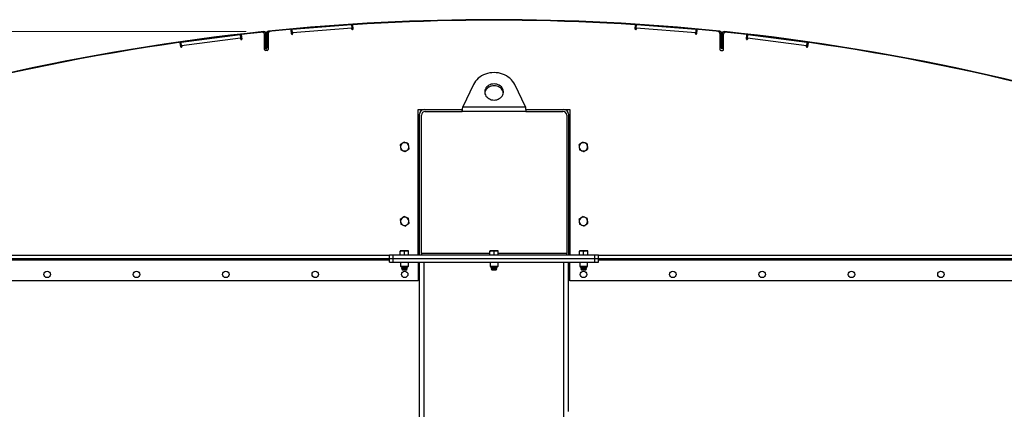
# Model space of a CAD drawing. Units: inches. Extents: x 3 to 813, y 3 to 526.
# Drawn here: x 354 to 420, y 277 to 303 of the extents above; entities that cross this region are included whole.
import ezdxf

# ---------------------------------------------------------------- set-up
doc = ezdxf.new("R2010")
doc.units = ezdxf.units.IN
doc.header["$LTSCALE"] = 24
doc.header["$MEASUREMENT"] = 0
doc.styles.add('SLDTEXTSTYLE0', font='TXT', dxfattribs={"width": 0.75})
doc.dimstyles.new('SLDDIMSTYLE0', dxfattribs={"dimtxt": 4.5, "dimasz": 4.5, "dimexe": 0, "dimexo": 0.0625, "dimgap": 1.125, "dimtad": 0, "dimtih": 1, "dimtoh": 1, "dimdec": 6, "dimrnd": 1e-09, "dimzin": 12, "dimdsep": 46, "dimlunit": 5, "dimtxsty": 'SLDTEXTSTYLE0', "dimsah": 1, "dimcen": 0.09, "dimadec": 0, "dimazin": 3, "dimtfac": 1, "dimtdec": 3, "dimtofl": 0, "dimtmove": 0, "dimatfit": 3, "dimfxl": 0, "dimfrac": 2, "dimtolj": 1, "dimtzin": 12, "dimarcsym": 0})
doc.dimstyles.new('SLDDIMSTYLE1', dxfattribs={"dimtxt": 4.5, "dimasz": 4.5, "dimexe": 0, "dimexo": 0.0625, "dimgap": 1.125, "dimtad": 0, "dimtih": 1, "dimtoh": 1, "dimdec": 3, "dimrnd": 1e-09, "dimzin": 12, "dimdsep": 46, "dimlunit": 5, "dimtxsty": 'SLDTEXTSTYLE0', "dimsah": 1, "dimcen": 0.09, "dimadec": 0, "dimazin": 3, "dimtfac": 1, "dimtdec": 3, "dimtofl": 0, "dimtmove": 0, "dimatfit": 3, "dimfxl": 0, "dimfrac": 2, "dimtolj": 1, "dimtzin": 12, "dimarcsym": 0})

# ---------------------------------------------------------------- blocks, each defined once
blk = doc.blocks.new('_D_5')
at = {"color": 7, "linetype": 'Continuous', "lineweight": 0}
for p, q in [((335.793, 285.384), (317.375, 285.384)), ((320.375, 285.384), (320.375, 236.71)), ((320.375, 177.39), (320.375, 229.566)), ((354.829, 177.39), (317.375, 177.39))]:
    blk.add_line(p, q, dxfattribs=at)
at = {"color": 7, "linetype": 'Continuous', "lineweight": 18}
for points in [[(320.375, 285.384), (319.682, 280.884), (321.067, 280.884)], [(320.375, 177.39), (321.067, 181.89), (319.682, 181.89)]]:
    blk.add_solid(points, dxfattribs=at)
at = {"color": 7, "linetype": 'Continuous', "lineweight": 18, "insert": (314.459, 235.367), "char_height": 4.5, "attachment_point": 1, "style": 'SLDTEXTSTYLE0'}
blk.add_mtext('108"', dxfattribs=at)
blk = doc.blocks.new('_D_6')
at = {"color": 7, "linetype": 'Continuous', "lineweight": 0}
for p, q in [((337.029, 285.6), (337.029, 269.047)), ((435.029, 285.6), (435.029, 269.047)), ((337.029, 272.047), (353.252, 272.047)), ((435.029, 272.047), (361.759, 272.047))]:
    blk.add_line(p, q, dxfattribs=at)
at = {"color": 7, "linetype": 'Continuous', "lineweight": 18}
for points in [[(337.029, 272.047), (341.529, 271.355), (341.529, 272.739)], [(435.029, 272.047), (430.529, 272.739), (430.529, 271.355)]]:
    blk.add_solid(points, dxfattribs=at)
at = {"color": 7, "linetype": 'Continuous', "lineweight": 18, "insert": (353.252, 274.276), "char_height": 4.5, "attachment_point": 1, "style": 'SLDTEXTSTYLE0'}
blk.add_mtext('98"', dxfattribs=at)
blk = doc.blocks.new('_D_7')
at = {"color": 7, "linetype": 'Continuous', "lineweight": 0}
for p, q in [((369.387, 302.129), (300.367, 302.129)), ((303.367, 302.129), (303.367, 251.369)), ((305.104, 245.946), (309.748, 245.946)), ((303.367, 177.39), (303.367, 239.6)), ((354.829, 177.39), (300.367, 177.39))]:
    blk.add_line(p, q, dxfattribs=at)
at = {"color": 7, "linetype": 'Continuous', "lineweight": 18}
for points in [[(303.367, 302.129), (302.674, 297.629), (304.059, 297.629)], [(303.367, 177.39), (304.059, 181.89), (302.674, 181.89)]]:
    blk.add_solid(points, dxfattribs=at)
at = {"color": 7, "linetype": 'Continuous', "lineweight": 18, "char_height": 4.5, "attachment_point": 1, "style": 'SLDTEXTSTYLE0'}
for s, insert in [('3', (305.764, 251.351)), ('124', (294.47, 248.063)), ('"', (310.407, 248.063)), ('4', (305.764, 245.401))]:
    blk.add_mtext(s, dxfattribs=dict(at, insert=insert))

msp = doc.modelspace()

# ---------------------------------------------------------------- linework, layer by layer
at = {"color": 7, "linetype": 'Continuous', "lineweight": 25}
for p, q in [((370.5706681, 302.1278065), (370.5743771, 302.091998)), ((370.8866269, 302.1240108), (370.8829928, 302.1598269)), ((372.4295357, 301.9697069), (372.4062891, 302.2703952)), ((376.4623878, 302.574865), (372.4742886, 302.2665396)), ((372.4916319, 302.042209), (372.4742886, 302.2665396)), ((376.4797311, 302.3505344), (372.4916319, 302.042209)), ((376.4623878, 302.574865), (376.4797311, 302.3505344)), ((376.4849341, 302.2832352), (376.4797311, 302.3505344)), ((376.5289866, 302.5891266), (376.5522333, 302.2884382)), ((395.5052479, 302.2884382), (395.5284945, 302.5891266)), ((395.5777501, 302.3505344), (395.5725471, 302.2832352)), ((395.5777501, 302.3505344), (395.5950934, 302.574865)), ((399.5658493, 302.042209), (395.5777501, 302.3505344)), ((399.5831926, 302.2665396), (395.5950934, 302.574865)), ((399.5831926, 302.2665396), (399.5658493, 302.042209)), ((399.6511921, 302.2703952), (399.6279455, 301.9697069)), ((401.1708543, 302.1240108), (401.1744884, 302.1598269)), ((401.4831041, 302.091998), (401.4868131, 302.1278065)), ((364.9922293, 301.103232), (364.9539766, 301.4023818)), ((368.9897774, 301.909285), (365.0220838, 301.4019312)), ((365.0506225, 301.1787484), (365.0220838, 301.4019312)), ((369.018316, 301.6861023), (365.0506225, 301.1787484)), ((368.9897774, 301.909285), (369.018316, 301.6861023)), ((369.0268776, 301.6191475), (369.018316, 301.6861023)), ((369.0555798, 301.9268589), (369.0938325, 301.627709)), ((370.6177406, 300.9193412), (370.6177406, 301.9578431)), ((370.7427406, 301.9726366), (370.7067406, 301.9726366)), ((370.7067406, 300.9726366), (370.7067406, 301.9726366)), ((370.7787406, 302.0046238), (370.7427406, 302.0046238)), ((370.7427406, 302.0046238), (370.7427406, 301.0046238)), ((370.7427406, 300.9726366), (370.7427406, 301.9726366)), ((370.7787406, 302.0046238), (370.7787406, 301.0046238)), ((370.8677406, 302.0091063), (370.8677406, 300.9193412)), ((372.4916319, 302.042209), (372.4968349, 301.9749099)), ((399.5606463, 301.9749099), (399.5658493, 302.042209)), ((401.1897406, 302.0091063), (401.1897406, 300.9193412)), ((401.3147406, 302.0046238), (401.2787406, 302.0046238)), ((401.2787406, 301.0046238), (401.2787406, 302.0046238)), ((401.3147406, 301.0046238), (401.3147406, 302.0046238)), ((401.3507406, 301.9726366), (401.3147406, 301.9726366)), ((401.3147406, 300.9726366), (401.3147406, 301.9726366)), ((401.3507406, 300.9726366), (401.3507406, 301.9726366)), ((401.4397406, 300.9193412), (401.4397406, 301.9578431)), ((402.9636487, 301.627709), (403.0019014, 301.9268589)), ((403.0391652, 301.6861023), (403.0306036, 301.6191475)), ((403.0391652, 301.6861023), (403.0677038, 301.909285)), ((407.0068587, 301.1787484), (403.0391652, 301.6861023)), ((407.0353974, 301.4019312), (403.0677038, 301.909285)), ((407.0353974, 301.4019312), (407.0068587, 301.1787484)), ((407.1035046, 301.4023818), (407.0652519, 301.103232)), ((365.0506225, 301.1787484), (365.0591841, 301.1117936)), ((370.8077406, 300.8593412), (370.6777406, 300.8593412)), ((370.7067406, 300.9726366), (370.7427406, 300.9726366)), ((370.7427406, 301.0046238), (370.7787406, 301.0046238)), ((401.2497406, 300.8593412), (401.3797406, 300.8593412)), ((401.2787406, 301.0046238), (401.3147406, 301.0046238)), ((401.3507406, 300.9726366), (401.3147406, 300.9726366)), ((406.9982971, 301.1117936), (407.0068587, 301.1787484)), ((384.6429213, 298.5703796), (383.9290059, 297.0777466)), ((388.1284753, 297.0777466), (387.4145599, 298.5703796)), ((380.9349906, 296.8902466), (381.3412406, 296.8902466)), ((380.9349906, 287.1402466), (380.9349906, 296.8902466)), ((381.3412406, 296.8902466), (383.9034377, 296.8902466)), ((383.9290059, 297.0777466), (388.1284753, 297.0777466)), ((388.1540576, 296.8902466), (390.7162406, 296.8902466)), ((390.7162406, 296.8902466), (391.1224906, 296.8902466)), ((391.1224906, 296.8902466), (391.1224906, 287.1402466)), ((381.0287406, 287.2027466), (381.0287406, 296.5777466)), ((381.1537406, 287.2302466), (381.1537406, 296.5152466)), ((381.4037406, 296.7652466), (383.8873853, 296.7652466)), ((388.1700958, 296.7652466), (383.8873853, 296.7652466)), ((388.1700958, 296.7652466), (390.6537406, 296.7652466)), ((390.9037406, 296.5152466), (390.9037406, 287.2302466)), ((391.0287406, 296.5777466), (391.0287406, 287.2027466)), ((381.0287406, 295.3902466), (380.9349906, 295.3902466)), ((391.0287406, 295.3902466), (391.1224906, 295.3902466)), ((381.0287406, 288.3902466), (380.9349906, 288.3902466)), ((391.0287406, 288.3902466), (391.1224906, 288.3902466)), ((335.585368, 286.8902466), (379.0137406, 286.8902466)), ((379.0137406, 286.8902466), (379.0137406, 287.1402466)), ((379.0137406, 287.1402466), (379.2637406, 287.1402466)), ((379.0137406, 286.8902466), (379.2637406, 286.8902466)), ((379.0137406, 286.6402466), (379.0137406, 286.8902466)), ((379.2637406, 286.8902466), (379.2637406, 287.1402466)), ((379.2637406, 287.1402466), (392.7937406, 287.1402466)), ((379.2637406, 286.8902466), (392.7937406, 286.8902466)), ((379.2637406, 286.6402466), (379.2637406, 286.8902466)), ((379.8732406, 287.4082466), (379.7327406, 287.4082466)), ((379.7327406, 287.1402466), (379.7327406, 287.3831486)), ((380.1542406, 287.4082466), (379.8732406, 287.4082466)), ((380.0137406, 287.1402466), (380.0137406, 287.3831486)), ((380.2947406, 287.4082466), (380.1542406, 287.4082466)), ((380.2947406, 287.1402466), (380.2947406, 287.3831486)), ((381.1537406, 287.2302466), (381.1537406, 287.1402466)), ((385.8882406, 287.4082466), (385.7477406, 287.4082466)), ((385.7477406, 287.1402466), (385.7477406, 287.3831486)), ((386.1692406, 287.4082466), (385.8882406, 287.4082466)), ((386.0287406, 287.1402466), (386.0287406, 287.3831486)), ((386.3097406, 287.4082466), (386.1692406, 287.4082466)), ((386.3097406, 287.1402466), (386.3097406, 287.3831486)), ((390.9037406, 287.1402466), (390.9037406, 287.2302466)), ((391.9032406, 287.4082466), (391.7627406, 287.4082466)), ((391.7627406, 287.1402466), (391.7627406, 287.3831486)), ((392.1842406, 287.4082466), (391.9032406, 287.4082466)), ((392.0437406, 287.1402466), (392.0437406, 287.3831486)), ((392.3247406, 287.4082466), (392.1842406, 287.4082466)), ((392.3247406, 287.1402466), (392.3247406, 287.3831486)), ((392.7937406, 286.8902466), (392.7937406, 287.1402466)), ((392.7937406, 287.1402466), (393.0437406, 287.1402466)), ((392.7937406, 286.8902466), (393.0437406, 286.8902466)), ((392.7937406, 286.6402466), (392.7937406, 286.8902466)), ((393.0437406, 286.8902466), (393.0437406, 287.1402466)), ((393.0437406, 286.8902466), (436.4721132, 286.8902466)), ((393.0437406, 286.6402466), (393.0437406, 286.8902466)), ((379.0137406, 286.6402466), (379.2637406, 286.6402466)), ((379.2637406, 286.6402466), (392.7937406, 286.6402466)), ((379.7487406, 286.6402466), (379.7487406, 286.3735278)), ((379.7487406, 286.3735278), (379.8070218, 286.3152466)), ((379.7487406, 286.3735278), (380.0137406, 286.3735278)), ((379.8070218, 286.3152466), (380.0137406, 286.3152466)), ((379.8456387, 286.3152466), (379.8262406, 286.3016638)), ((379.8262406, 286.3016638), (379.8262406, 286.2913293)), ((379.8262406, 286.3016638), (380.0137406, 286.3016638)), ((379.8262406, 286.2913293), (379.8634906, 286.2652466)), ((379.8262406, 286.2913293), (380.0137406, 286.2913293)), ((379.8634906, 286.2652466), (379.8262406, 286.2391638)), ((379.8262406, 286.2391638), (379.8262406, 286.2288293)), ((379.8262406, 286.2391638), (380.0137406, 286.2391638)), ((379.8262406, 286.2288293), (379.8634906, 286.2027466)), ((379.8262406, 286.2288293), (380.0137406, 286.2288293)), ((379.8634906, 286.2027466), (379.8267304, 286.1770068)), ((379.8634906, 286.2652466), (380.0137406, 286.2652466)), ((379.8634906, 286.2027466), (380.0137406, 286.2027466)), ((380.0137406, 286.3735278), (380.2787406, 286.3735278)), ((380.0137406, 286.3152466), (380.2204593, 286.3152466)), ((380.0137406, 286.3016638), (380.2012406, 286.3016638)), ((380.0137406, 286.2913293), (380.2012406, 286.2913293)), ((380.0137406, 286.2652466), (380.1639906, 286.2652466)), ((380.0137406, 286.2391638), (380.2012406, 286.2391638)), ((380.0137406, 286.2288293), (380.2012406, 286.2288293)), ((380.0137406, 286.2027466), (380.1639906, 286.2027466)), ((380.1639906, 286.2652466), (380.2012406, 286.2913293)), ((380.2012406, 286.2391638), (380.1639906, 286.2652466)), ((380.1639906, 286.2027466), (380.2012406, 286.2288293)), ((380.2007508, 286.1770068), (380.1639906, 286.2027466)), ((380.2012406, 286.3016638), (380.1818424, 286.3152466)), ((380.2012406, 286.2913293), (380.2012406, 286.3016638)), ((380.2012406, 286.2288293), (380.2012406, 286.2391638)), ((380.2204593, 286.3152466), (380.2787406, 286.3735278)), ((380.2787406, 286.3735278), (380.2787406, 286.6402466)), ((380.9349906, 286.6402466), (380.9349906, 285.3902466)), ((381.0287406, 190.7652466), (381.0287406, 286.6402466)), ((385.7637406, 286.6402466), (385.7637406, 286.3735278)), ((385.7637406, 286.3735278), (385.8220218, 286.3152466)), ((385.7637406, 286.3735278), (386.0287406, 286.3735278)), ((385.8220218, 286.3152466), (386.0287406, 286.3152466)), ((385.8606387, 286.3152466), (385.8412406, 286.3016638)), ((385.8412406, 286.3016638), (385.8412406, 286.2913293)), ((385.8412406, 286.3016638), (386.0287406, 286.3016638)), ((385.8412406, 286.2913293), (385.8784906, 286.2652466)), ((385.8412406, 286.2913293), (386.0287406, 286.2913293)), ((385.8784906, 286.2652466), (385.8412406, 286.2391638)), ((385.8412406, 286.2391638), (385.8412406, 286.2288293)), ((385.8412406, 286.2391638), (386.0287406, 286.2391638)), ((385.8412406, 286.2288293), (385.8784906, 286.2027466)), ((385.8412406, 286.2288293), (386.0287406, 286.2288293)), ((385.8784906, 286.2027466), (385.8417304, 286.1770068)), ((385.8784906, 286.2652466), (386.0287406, 286.2652466)), ((385.8784906, 286.2027466), (386.0287406, 286.2027466)), ((386.0287406, 286.3735278), (386.2937406, 286.3735278)), ((386.0287406, 286.3152466), (386.2354593, 286.3152466)), ((386.0287406, 286.3016638), (386.2162406, 286.3016638)), ((386.0287406, 286.2913293), (386.2162406, 286.2913293)), ((386.0287406, 286.2652466), (386.1789906, 286.2652466)), ((386.0287406, 286.2391638), (386.2162406, 286.2391638)), ((386.0287406, 286.2288293), (386.2162406, 286.2288293)), ((386.0287406, 286.2027466), (386.1789906, 286.2027466)), ((386.1789906, 286.2652466), (386.2162406, 286.2913293)), ((386.2162406, 286.2391638), (386.1789906, 286.2652466)), ((386.1789906, 286.2027466), (386.2162406, 286.2288293)), ((386.2157508, 286.1770068), (386.1789906, 286.2027466)), ((386.2162406, 286.3016638), (386.1968424, 286.3152466)), ((386.2162406, 286.2913293), (386.2162406, 286.3016638)), ((386.2162406, 286.2288293), (386.2162406, 286.2391638)), ((386.2354593, 286.3152466), (386.2937406, 286.3735278)), ((386.2937406, 286.3735278), (386.2937406, 286.6402466)), ((391.0287406, 276.6250945), (391.0287406, 286.6402466)), ((391.1224906, 285.3902466), (391.1224906, 286.6402466)), ((391.7787406, 286.6402466), (391.7787406, 286.3735278)), ((391.7787406, 286.3735278), (391.8370218, 286.3152466)), ((391.7787406, 286.3735278), (392.0437406, 286.3735278)), ((391.8370218, 286.3152466), (392.0437406, 286.3152466)), ((391.8756387, 286.3152466), (391.8562406, 286.3016638)), ((391.8562406, 286.3016638), (391.8562406, 286.2913293)), ((391.8562406, 286.3016638), (392.0437406, 286.3016638)), ((391.8562406, 286.2913293), (391.8934906, 286.2652466)), ((391.8562406, 286.2913293), (392.0437406, 286.2913293)), ((391.8934906, 286.2652466), (391.8562406, 286.2391638)), ((391.8562406, 286.2391638), (391.8562406, 286.2288293)), ((391.8562406, 286.2391638), (392.0437406, 286.2391638)), ((391.8562406, 286.2288293), (391.8934906, 286.2027466)), ((391.8562406, 286.2288293), (392.0437406, 286.2288293)), ((391.8934906, 286.2027466), (391.8567304, 286.1770068)), ((391.8934906, 286.2652466), (392.0437406, 286.2652466)), ((391.8934906, 286.2027466), (392.0437406, 286.2027466)), ((392.0437406, 286.3735278), (392.3087406, 286.3735278)), ((392.0437406, 286.3152466), (392.2504593, 286.3152466)), ((392.0437406, 286.3016638), (392.2312406, 286.3016638)), ((392.0437406, 286.2913293), (392.2312406, 286.2913293)), ((392.0437406, 286.2652466), (392.1939906, 286.2652466)), ((392.0437406, 286.2391638), (392.2312406, 286.2391638)), ((392.0437406, 286.2288293), (392.2312406, 286.2288293)), ((392.0437406, 286.2027466), (392.1939906, 286.2027466)), ((392.1939906, 286.2652466), (392.2312406, 286.2913293)), ((392.2312406, 286.2391638), (392.1939906, 286.2652466)), ((392.1939906, 286.2027466), (392.2312406, 286.2288293)), ((392.2307508, 286.1770068), (392.1939906, 286.2027466)), ((392.2312406, 286.3016638), (392.2118424, 286.3152466)), ((392.2312406, 286.2913293), (392.2312406, 286.3016638)), ((392.2312406, 286.2288293), (392.2312406, 286.2391638)), ((392.2504593, 286.3152466), (392.3087406, 286.3735278)), ((392.3087406, 286.3735278), (392.3087406, 286.6402466)), ((392.7937406, 286.6402466), (393.0437406, 286.6402466)), ((379.8267304, 286.1770068), (379.8634906, 286.1402466)), ((380.2007508, 286.1770068), (379.8267304, 286.1770068)), ((379.8634906, 286.1402466), (380.1639906, 286.1402466)), ((380.1639906, 286.1402466), (380.2007508, 286.1770068)), ((385.8417304, 286.1770068), (385.8784906, 286.1402466)), ((386.2157508, 286.1770068), (385.8417304, 286.1770068)), ((385.8784906, 286.1402466), (386.1789906, 286.1402466)), ((386.1789906, 286.1402466), (386.2157508, 286.1770068)), ((391.8567304, 286.1770068), (391.8934906, 286.1402466)), ((392.2307508, 286.1770068), (391.8567304, 286.1770068)), ((391.8934906, 286.1402466), (392.1939906, 286.1402466)), ((392.1939906, 286.1402466), (392.2307508, 286.1770068)), ((380.9349906, 285.3902466), (337.0287406, 285.3902466)), ((435.0287406, 285.3902466), (391.1224906, 285.3902466))]:
    msp.add_line(p, q, dxfattribs=at)
at = {"color": 8, "linetype": 'Continuous', "lineweight": 25}
for p, q in [((335.5287406, 287.1152466), (379.0137406, 287.1152466)), ((385.7477406, 287.2302466), (381.1537406, 287.2302466)), ((390.9037406, 287.2302466), (386.3097406, 287.2302466)), ((393.0437406, 287.1152466), (436.5287406, 287.1152466)), ((337.0287406, 286.8002466), (379.0137406, 286.8002466)), ((381.3412406, 190.7652466), (381.3412406, 286.6402466)), ((390.7162406, 190.7652466), (390.7162406, 286.6402466)), ((393.0437406, 286.8002466), (435.0287406, 286.8002466))]:
    msp.add_line(p, q, dxfattribs=at)
at = {"color": 7, "linetype": 'Continuous', "lineweight": 25, "flags": 128}
for points in [[(387.4145599, 298.5703796), (387.3516225, 298.6856216), (387.275945, 298.7949662), (387.1882563, 298.8973603), (387.0894008, 298.9918179), (386.9803305, 299.0774293), (386.8620959, 299.15337), (386.7358357, 299.2189086), (386.6027657, 299.273414), (386.4641676, 299.3163612), (386.3213761, 299.3473367), (386.1757663, 299.3660421), (386.0287406, 299.3722974), (385.8817149, 299.3660421), (385.7361051, 299.3473367), (385.5933136, 299.3163612), (385.4547154, 299.273414), (385.3216455, 299.2189086), (385.1953852, 299.15337), (385.0771507, 299.0774293), (384.9680804, 298.9918179), (384.8692249, 298.8973603), (384.7815362, 298.7949662), (384.7058587, 298.6856216), (384.6429213, 298.5703796)], [(386.0287406, 298.6145251), (385.9355892, 298.6084796), (385.8445186, 298.5904782), (385.7575633, 298.560923), (385.6766656, 298.5204741), (385.6036326, 298.4700352), (385.5400959, 298.410733), (385.4874747, 298.3438922), (385.4469445, 298.2710059), (385.4194106, 298.1937022), (385.4054882, 298.1137081), (385.4054882, 298.0328104), (385.4194106, 297.9528163), (385.4469445, 297.8755126), (385.4874747, 297.8026263), (385.5400959, 297.7357855), (385.6036326, 297.6764833), (385.6766656, 297.6260444), (385.7575633, 297.5855955), (385.8445186, 297.5560403), (385.9355892, 297.5380389), (386.0287406, 297.5319934), (386.121892, 297.5380389), (386.2129626, 297.5560403), (386.2999179, 297.5855955), (386.3808156, 297.6260444), (386.4538486, 297.6764833), (386.5173853, 297.7357855), (386.5700065, 297.8026263), (386.6105367, 297.8755126), (386.6380705, 297.9528163), (386.651993, 298.0328104), (386.651993, 298.1137081), (386.6380705, 298.1937022), (386.6105367, 298.2710059), (386.5700065, 298.3438922), (386.5173853, 298.410733), (386.4538486, 298.4700352), (386.3808156, 298.5204741), (386.2999179, 298.560923), (386.2129626, 298.5904782), (386.121892, 298.6084796), (386.0287406, 298.6145251)], [(386.0287406, 298.4895251), (385.9355892, 298.4834796), (385.8445186, 298.4654782), (385.7575633, 298.435923), (385.6766656, 298.3954741), (385.6036326, 298.3450352), (385.5400959, 298.285733), (385.4874747, 298.2188922), (385.4469445, 298.1460059), (385.4194106, 298.0687022), (385.4079212, 298.0107593)], [(386.6495599, 298.0107593), (386.6380705, 298.0687022), (386.6105367, 298.1460059), (386.5700065, 298.2188922), (386.5173853, 298.285733), (386.4538486, 298.3450352), (386.3808156, 298.3954741), (386.2999179, 298.435923), (386.2129626, 298.4654782), (386.121892, 298.4834796), (386.0287406, 298.4895251)], [(381.0350544, 287.1402466), (381.0347452, 287.1417808), (381.0287406, 287.2027466)], [(391.0287406, 287.2027466), (391.022736, 287.1417808), (391.0224268, 287.1402466)]]:
    msp.add_lwpolyline(points, dxfattribs=at)
at = {"color": 7, "linetype": 'Continuous', "lineweight": 25}
for centre in [(356.0287406, 285.8277466), (362.0287406, 285.8277466), (368.0287406, 285.8277466), (374.0287406, 285.8277466), (380.0287406, 285.8277466), (392.0287406, 285.8277466), (398.0287406, 285.8277466), (404.0287406, 285.8277466), (410.0287406, 285.8277466), (416.0287406, 285.8277466)]:
    msp.add_circle(centre, 0.21875, dxfattribs=at)
for centre, radius, start, end in [((386.0287406, 152.8902466), 150.036, 84.206270002, 95.793729998), ((386.0287406, 152.8902466), 150, 84.206270002, 95.793729998), ((386.0287406, 152.8902466), 150.036, 95.913625842, 109.649688846), ((386.0287406, 152.8902466), 150, 95.913625842, 109.649688846), ((370.4927406, 301.9578431), 0.125, 0, 95.949952586), ((370.5867406, 301.9726366), 0.156, 0, 95.913625842), ((370.5867406, 301.9726366), 0.12, 0, 95.913625842), ((370.8987406, 302.0046238), 0.156, 95.793729998, 180), ((370.8987406, 302.0046238), 0.12, 95.793729998, 180), ((370.9927406, 302.0091063), 0.125, 95.757805275, 180), ((376.5185837, 302.2858367), 0.03375, 184.420820629, 4.420820629), ((395.5388975, 302.2858367), 0.03375, 175.579179371, 355.579179371), ((401.0647406, 302.0091063), 0.125, 0, 84.242194725), ((401.1587406, 302.0046238), 0.12, 360, 84.206270002), ((401.1587406, 302.0046238), 0.156, 360, 84.206270002), ((401.4707406, 301.9726366), 0.156, 84.086374158, 180), ((401.4707406, 301.9726366), 0.12, 84.086374158, 180), ((401.5647406, 301.9578431), 0.125, 84.050047414, 180), ((386.0287406, 152.8902466), 150, 70.350311154, 84.086374158), ((386.0287406, 152.8902466), 150.036, 70.350311154, 84.086374158), ((369.060355, 301.6234282), 0.03375, 187.286937233, 7.286937233), ((372.4631853, 301.9723084), 0.03375, 184.420820629, 4.420820629), ((399.5942959, 301.9723084), 0.03375, 175.579179371, 355.579179371), ((402.9971262, 301.6234282), 0.03375, 172.713062767, 352.713062767), ((365.0257067, 301.1075128), 0.03375, 187.286937233, 7.286937233), ((370.6777406, 300.9193412), 0.06, 180, 270), ((370.8077406, 300.9193412), 0.06, 270, 0), ((401.2497406, 300.9193412), 0.06, 180, 270), ((401.3797406, 300.9193412), 0.06, 270, 0), ((407.0317745, 301.1075128), 0.03375, 172.713062767, 352.713062767), ((381.3412406, 296.5777466), 0.3125, 90, 180), ((390.7162406, 296.5777466), 0.3125, 0, 90), ((381.4037406, 296.5152466), 0.25, 90, 180), ((390.6537406, 296.5152466), 0.25, 0, 90), ((380.0287406, 294.3902466), 0.281, 127.551719153, 187.551719153), ((380.0287406, 294.3902466), 0.281, 187.551719153, 247.551719153), ((380.0287406, 294.3902466), 0.281, 67.551719153, 127.551719153), ((380.0287406, 294.3902466), 0.281, 247.551719153, 307.551719153), ((380.0287406, 294.3902466), 0.281, 7.551719153, 67.551719153), ((380.0287406, 294.3902466), 0.281, 307.551719153, 7.551719153), ((392.0287406, 294.3902466), 0.281, 127.551719153, 187.551719153), ((392.0287406, 294.3902466), 0.281, 187.551719153, 247.551719153), ((392.0287406, 294.3902466), 0.281, 67.551719153, 127.551719153), ((392.0287406, 294.3902466), 0.281, 247.551719153, 307.551719153), ((392.0287406, 294.3902466), 0.281, 7.551719153, 67.551719153), ((392.0287406, 294.3902466), 0.281, 307.551719153, 7.551719153), ((380.0287406, 289.3902466), 0.281, 127.551719153, 187.551719153), ((380.0287406, 289.3902466), 0.281, 67.551719153, 127.551719153), ((380.0287406, 289.3902466), 0.281, 7.551719153, 67.551719153), ((392.0287406, 289.3902466), 0.281, 127.551719153, 187.551719153), ((392.0287406, 289.3902466), 0.281, 67.551719153, 127.551719153), ((392.0287406, 289.3902466), 0.281, 7.551719153, 67.551719153), ((380.0287406, 289.3902466), 0.281, 187.551719153, 247.551719153), ((380.0287406, 289.3902466), 0.281, 247.551719153, 307.551719153), ((380.0287406, 289.3902466), 0.281, 307.551719153, 7.551719153), ((392.0287406, 289.3902466), 0.281, 187.551719153, 247.551719153), ((392.0287406, 289.3902466), 0.281, 247.551719153, 307.551719153), ((392.0287406, 289.3902466), 0.281, 307.551719153, 7.551719153)]:
    msp.add_arc(centre, radius, start, end, dxfattribs=at)
for points, knots in [([(383.8873853, 296.7652466), (383.8918268, 296.8001305), (383.9009102, 296.8714739), (383.9147812, 296.9779754), (383.9242151, 297.044144), (383.9290059, 297.0777466)], [0, 0, 0, 0, 0.3201442599, 0.6547470477, 1, 1, 1, 1]), ([(388.1284753, 297.0777466), (388.1329167, 297.0466568), (388.1420002, 296.9830731), (388.1558711, 296.8769708), (388.165305, 296.8028749), (388.1700958, 296.7652466)], [0, 0, 0, 0, 0.3201442599, 0.6547470477, 1, 1, 1, 1]), ([(379.8574775, 294.6130243), (379.8544276, 294.6106797), (379.8109938, 294.5772895), (379.7684309, 294.5445687), (379.7288567, 294.5141455)], [0, 0, 0, 0, 0.0702189904, 1, 1, 1, 1]), ([(379.7288567, 294.5141455), (379.7323193, 294.4880263), (379.7393081, 294.435309), (379.7465327, 294.3808128), (379.7501778, 294.3533172)], [0, 0, 0, 0, 0.4954579635, 1, 1, 1, 1]), ([(379.7501778, 294.3533172), (379.7506834, 294.3495036), (379.7578833, 294.2951938), (379.7649388, 294.2419728), (379.771499, 294.1924889)], [0, 0, 0, 0, 0.0702189904, 1, 1, 1, 1]), ([(379.771499, 294.1924889), (379.8092473, 294.176893), (379.8586966, 294.1564627), (379.9094349, 294.1354998), (379.9214409, 294.1305394)], [0, 0, 0, 0, 0.763372799, 1, 1, 1, 1]), ([(379.9860983, 294.7119031), (379.9652097, 294.6958448), (379.9230495, 294.6634337), (379.8794668, 294.6299289), (379.8574775, 294.6130243)], [0, 0, 0, 0, 0.4954579635, 1, 1, 1, 1]), ([(379.9214409, 294.1305394), (379.9611871, 294.114118), (380.0119537, 294.0931435), (380.0607831, 294.0729693), (380.0713829, 294.06859)], [0, 0, 0, 0, 0.7829214902, 1, 1, 1, 1]), ([(380.1360403, 294.6499537), (380.1240342, 294.654914), (380.0732959, 294.6758769), (380.0238466, 294.6963072), (379.9860983, 294.7119031)], [0, 0, 0, 0, 0.2366272008, 1, 1, 1, 1]), ([(380.0713829, 294.06859), (380.0922715, 294.0846483), (380.1344316, 294.1170594), (380.1780144, 294.1505642), (380.2000037, 294.1674688)], [0, 0, 0, 0, 0.4954579635, 1, 1, 1, 1]), ([(380.2859822, 294.5880042), (380.2753824, 294.5923836), (380.226553, 294.6125577), (380.1757865, 294.6335323), (380.1360403, 294.6499537)], [0, 0, 0, 0, 0.2170785098, 1, 1, 1, 1]), ([(380.2000037, 294.1674688), (380.2030536, 294.1698134), (380.2464874, 294.2032036), (380.2890503, 294.2359244), (380.3286245, 294.2663476)], [0, 0, 0, 0, 0.0702189904, 1, 1, 1, 1]), ([(380.3073034, 294.4271759), (380.3067978, 294.4309895), (380.2995979, 294.4852993), (380.2925423, 294.5385203), (380.2859822, 294.5880042)], [0, 0, 0, 0, 0.0702189904, 1, 1, 1, 1]), ([(380.3286245, 294.2663476), (380.3251619, 294.2924668), (380.3181731, 294.3451841), (380.3109485, 294.3996803), (380.3073034, 294.4271759)], [0, 0, 0, 0, 0.4954579635, 1, 1, 1, 1]), ([(391.8574775, 294.6130243), (391.8544276, 294.6106797), (391.8109938, 294.5772895), (391.7684309, 294.5445687), (391.7288567, 294.5141455)], [0, 0, 0, 0, 0.0702189904, 1, 1, 1, 1]), ([(391.7288567, 294.5141455), (391.7323193, 294.4880263), (391.7393081, 294.435309), (391.7465327, 294.3808128), (391.7501778, 294.3533172)], [0, 0, 0, 0, 0.4954579635, 1, 1, 1, 1]), ([(391.7501778, 294.3533172), (391.7506834, 294.3495036), (391.7578833, 294.2951938), (391.7649388, 294.2419728), (391.771499, 294.1924889)], [0, 0, 0, 0, 0.0702189904, 1, 1, 1, 1]), ([(391.771499, 294.1924889), (391.8092473, 294.176893), (391.8586966, 294.1564627), (391.9094349, 294.1354998), (391.9214409, 294.1305394)], [0, 0, 0, 0, 0.763372799, 1, 1, 1, 1]), ([(391.9860983, 294.7119031), (391.9652097, 294.6958448), (391.9230495, 294.6634337), (391.8794668, 294.6299289), (391.8574775, 294.6130243)], [0, 0, 0, 0, 0.4954579635, 1, 1, 1, 1]), ([(391.9214409, 294.1305394), (391.9611871, 294.114118), (392.0119537, 294.0931435), (392.0607831, 294.0729693), (392.0713829, 294.06859)], [0, 0, 0, 0, 0.7829214902, 1, 1, 1, 1]), ([(392.1360403, 294.6499537), (392.1240342, 294.654914), (392.0732959, 294.6758769), (392.0238466, 294.6963072), (391.9860983, 294.7119031)], [0, 0, 0, 0, 0.2366272008, 1, 1, 1, 1]), ([(392.0713829, 294.06859), (392.0922715, 294.0846483), (392.1344316, 294.1170594), (392.1780144, 294.1505642), (392.2000037, 294.1674688)], [0, 0, 0, 0, 0.4954579635, 1, 1, 1, 1]), ([(392.2859822, 294.5880042), (392.2753824, 294.5923836), (392.226553, 294.6125577), (392.1757865, 294.6335323), (392.1360403, 294.6499537)], [0, 0, 0, 0, 0.2170785098, 1, 1, 1, 1]), ([(392.2000037, 294.1674688), (392.2030536, 294.1698134), (392.2464874, 294.2032036), (392.2890503, 294.2359244), (392.3286245, 294.2663476)], [0, 0, 0, 0, 0.0702189904, 1, 1, 1, 1]), ([(392.3073034, 294.4271759), (392.3067978, 294.4309895), (392.2995979, 294.4852993), (392.2925423, 294.5385203), (392.2859822, 294.5880042)], [0, 0, 0, 0, 0.0702189904, 1, 1, 1, 1]), ([(392.3286245, 294.2663476), (392.3251619, 294.2924668), (392.3181731, 294.3451841), (392.3109485, 294.3996803), (392.3073034, 294.4271759)], [0, 0, 0, 0, 0.4954579635, 1, 1, 1, 1]), ([(379.8574775, 289.6130243), (379.8544276, 289.6106797), (379.8109938, 289.5772895), (379.7684309, 289.5445687), (379.7288567, 289.5141455)], [0, 0, 0, 0, 0.0702189904, 1, 1, 1, 1]), ([(379.7288567, 289.5141455), (379.7323193, 289.4880263), (379.7393081, 289.435309), (379.7465327, 289.3808128), (379.7501778, 289.3533172)], [0, 0, 0, 0, 0.4954579635, 1, 1, 1, 1]), ([(379.9860983, 289.7119031), (379.9652097, 289.6958448), (379.9230495, 289.6634337), (379.8794668, 289.6299289), (379.8574775, 289.6130243)], [0, 0, 0, 0, 0.4954579635, 1, 1, 1, 1]), ([(380.1360403, 289.6499537), (380.1240342, 289.654914), (380.0732959, 289.6758769), (380.0238466, 289.6963072), (379.9860983, 289.7119031)], [0, 0, 0, 0, 0.2366272008, 1, 1, 1, 1]), ([(380.2859822, 289.5880042), (380.2753824, 289.5923836), (380.226553, 289.6125577), (380.1757865, 289.6335323), (380.1360403, 289.6499537)], [0, 0, 0, 0, 0.2170785098, 1, 1, 1, 1]), ([(380.3073034, 289.4271759), (380.3067978, 289.4309895), (380.2995979, 289.4852993), (380.2925423, 289.5385203), (380.2859822, 289.5880042)], [0, 0, 0, 0, 0.0702189904, 1, 1, 1, 1]), ([(391.8574775, 289.6130243), (391.8544276, 289.6106797), (391.8109938, 289.5772895), (391.7684309, 289.5445687), (391.7288567, 289.5141455)], [0, 0, 0, 0, 0.0702189904, 1, 1, 1, 1]), ([(391.7288567, 289.5141455), (391.7323193, 289.4880263), (391.7393081, 289.435309), (391.7465327, 289.3808128), (391.7501778, 289.3533172)], [0, 0, 0, 0, 0.4954579635, 1, 1, 1, 1]), ([(391.9860983, 289.7119031), (391.9652097, 289.6958448), (391.9230495, 289.6634337), (391.8794668, 289.6299289), (391.8574775, 289.6130243)], [0, 0, 0, 0, 0.4954579635, 1, 1, 1, 1]), ([(392.1360403, 289.6499537), (392.1240342, 289.654914), (392.0732959, 289.6758769), (392.0238466, 289.6963072), (391.9860983, 289.7119031)], [0, 0, 0, 0, 0.2366272008, 1, 1, 1, 1]), ([(392.2859822, 289.5880042), (392.2753824, 289.5923836), (392.226553, 289.6125577), (392.1757865, 289.6335323), (392.1360403, 289.6499537)], [0, 0, 0, 0, 0.2170785098, 1, 1, 1, 1]), ([(392.3073034, 289.4271759), (392.3067978, 289.4309895), (392.2995979, 289.4852993), (392.2925423, 289.5385203), (392.2859822, 289.5880042)], [0, 0, 0, 0, 0.0702189904, 1, 1, 1, 1]), ([(379.7501778, 289.3533172), (379.7506834, 289.3495036), (379.7578833, 289.2951938), (379.7649388, 289.2419728), (379.771499, 289.1924889)], [0, 0, 0, 0, 0.0702189904, 1, 1, 1, 1]), ([(379.771499, 289.1924889), (379.8092473, 289.176893), (379.8586966, 289.1564627), (379.9094349, 289.1354998), (379.9214409, 289.1305394)], [0, 0, 0, 0, 0.763372799, 1, 1, 1, 1]), ([(379.9214409, 289.1305394), (379.9611871, 289.114118), (380.0119537, 289.0931435), (380.0607831, 289.0729693), (380.0713829, 289.06859)], [0, 0, 0, 0, 0.7829214902, 1, 1, 1, 1]), ([(380.0713829, 289.06859), (380.0922715, 289.0846483), (380.1344316, 289.1170594), (380.1780144, 289.1505642), (380.2000037, 289.1674688)], [0, 0, 0, 0, 0.4954579635, 1, 1, 1, 1]), ([(380.2000037, 289.1674688), (380.2030536, 289.1698134), (380.2464874, 289.2032036), (380.2890503, 289.2359244), (380.3286245, 289.2663476)], [0, 0, 0, 0, 0.0702189904, 1, 1, 1, 1]), ([(380.3286245, 289.2663476), (380.3251619, 289.2924668), (380.3181731, 289.3451841), (380.3109485, 289.3996803), (380.3073034, 289.4271759)], [0, 0, 0, 0, 0.4954579635, 1, 1, 1, 1]), ([(391.7501778, 289.3533172), (391.7506834, 289.3495036), (391.7578833, 289.2951938), (391.7649388, 289.2419728), (391.771499, 289.1924889)], [0, 0, 0, 0, 0.0702189904, 1, 1, 1, 1]), ([(391.771499, 289.1924889), (391.8092473, 289.176893), (391.8586966, 289.1564627), (391.9094349, 289.1354998), (391.9214409, 289.1305394)], [0, 0, 0, 0, 0.763372799, 1, 1, 1, 1]), ([(391.9214409, 289.1305394), (391.9611871, 289.114118), (392.0119537, 289.0931435), (392.0607831, 289.0729693), (392.0713829, 289.06859)], [0, 0, 0, 0, 0.7829214902, 1, 1, 1, 1]), ([(392.0713829, 289.06859), (392.0922715, 289.0846483), (392.1344316, 289.1170594), (392.1780144, 289.1505642), (392.2000037, 289.1674688)], [0, 0, 0, 0, 0.4954579635, 1, 1, 1, 1]), ([(392.2000037, 289.1674688), (392.2030536, 289.1698134), (392.2464874, 289.2032036), (392.2890503, 289.2359244), (392.3286245, 289.2663476)], [0, 0, 0, 0, 0.0702189904, 1, 1, 1, 1]), ([(392.3286245, 289.2663476), (392.3251619, 289.2924668), (392.3181731, 289.3451841), (392.3109485, 289.3996803), (392.3073034, 289.4271759)], [0, 0, 0, 0, 0.4954579635, 1, 1, 1, 1]), ([(379.7327406, 287.3831486), (379.7555584, 287.3901635), (379.8016124, 287.4043217), (379.8492204, 287.4069304), (379.8732406, 287.4082466)], [0, 0, 0, 0, 0.4954579635, 1, 1, 1, 1]), ([(379.7327406, 287.4082466), (379.7327406, 287.4051312), (379.7327406, 287.4011521), (379.7327406, 287.3863597), (379.7327406, 287.3831486)], [0, 0, 0, 0, 0.7829214902, 1, 1, 1, 1]), ([(379.8732406, 287.4082466), (379.8765722, 287.4082215), (379.9240174, 287.4078642), (379.9705114, 287.3950568), (380.0137406, 287.3831486)], [0, 0, 0, 0, 0.0702189904, 1, 1, 1, 1]), ([(380.0137406, 287.3831486), (380.0365584, 287.3901635), (380.0826124, 287.4043217), (380.1302204, 287.4069304), (380.1542406, 287.4082466)], [0, 0, 0, 0, 0.4954579635, 1, 1, 1, 1]), ([(380.1542406, 287.4082466), (380.1575722, 287.4082215), (380.2050174, 287.4078642), (380.2515114, 287.3950568), (380.2947406, 287.3831486)], [0, 0, 0, 0, 0.07021899045, 1, 1, 1, 1]), ([(380.2947406, 287.3831486), (380.2947406, 287.3863597), (380.2947406, 287.4011521), (380.2947406, 287.4051312), (380.2947406, 287.4082466)], [0, 0, 0, 0, 0.2170785098, 1, 1, 1, 1]), ([(385.7477406, 287.3831486), (385.7705584, 287.3901635), (385.8166124, 287.4043217), (385.8642204, 287.4069304), (385.8882406, 287.4082466)], [0, 0, 0, 0, 0.4954579635, 1, 1, 1, 1]), ([(385.7477406, 287.4082466), (385.7477406, 287.4051312), (385.7477406, 287.4011521), (385.7477406, 287.3863597), (385.7477406, 287.3831486)], [0, 0, 0, 0, 0.7829214902, 1, 1, 1, 1]), ([(385.8882406, 287.4082466), (385.8915722, 287.4082215), (385.9390174, 287.4078642), (385.9855114, 287.3950568), (386.0287406, 287.3831486)], [0, 0, 0, 0, 0.0702189904, 1, 1, 1, 1]), ([(386.0287406, 287.3831486), (386.0515584, 287.3901635), (386.0976124, 287.4043217), (386.1452204, 287.4069304), (386.1692406, 287.4082466)], [0, 0, 0, 0, 0.49545796348, 1, 1, 1, 1]), ([(386.1692406, 287.4082466), (386.1725722, 287.4082215), (386.2200174, 287.4078642), (386.2665114, 287.3950568), (386.3097406, 287.3831486)], [0, 0, 0, 0, 0.0702189904, 1, 1, 1, 1]), ([(386.3097406, 287.3831486), (386.3097406, 287.3863597), (386.3097406, 287.4011521), (386.3097406, 287.4051312), (386.3097406, 287.4082466)], [0, 0, 0, 0, 0.2170785098, 1, 1, 1, 1]), ([(391.7627406, 287.3831486), (391.7855584, 287.3901635), (391.8316124, 287.4043217), (391.8792204, 287.4069304), (391.9032406, 287.4082466)], [0, 0, 0, 0, 0.4954579635, 1, 1, 1, 1]), ([(391.7627406, 287.4082466), (391.7627406, 287.4051312), (391.7627406, 287.4011521), (391.7627406, 287.3863597), (391.7627406, 287.3831486)], [0, 0, 0, 0, 0.7829214902, 1, 1, 1, 1]), ([(391.9032406, 287.4082466), (391.9065722, 287.4082215), (391.9540174, 287.4078642), (392.0005114, 287.3950568), (392.0437406, 287.3831486)], [0, 0, 0, 0, 0.0702189904, 1, 1, 1, 1]), ([(392.0437406, 287.3831486), (392.0665584, 287.3901635), (392.1126124, 287.4043217), (392.1602204, 287.4069304), (392.1842406, 287.4082466)], [0, 0, 0, 0, 0.4954579635, 1, 1, 1, 1]), ([(392.1842406, 287.4082466), (392.1875722, 287.4082215), (392.2350174, 287.4078642), (392.2815114, 287.3950568), (392.3247406, 287.3831486)], [0, 0, 0, 0, 0.07021899045, 1, 1, 1, 1]), ([(392.3247406, 287.3831486), (392.3247406, 287.3863597), (392.3247406, 287.4011521), (392.3247406, 287.4051312), (392.3247406, 287.4082466)], [0, 0, 0, 0, 0.2170785098, 1, 1, 1, 1])]:
    msp.add_open_spline(points, degree=3, knots=knots, dxfattribs=at)

# ---------------------------------------------------------------- dimensions: what is measured, and where the dimension line sits
at = {"color": 7, "linetype": 'Continuous', "lineweight": 18}
for base, p1, dimstyle, picture, middle in [((303.3667563, 177.3902466), (370.5867406, 302.1286366), 'SLDDIMSTYLE0', '_D_7', (303.3667563, 245.4845662)), ((320.3746304, 177.3902466), (336.9927406, 285.3838305), 'SLDDIMSTYLE1', '_D_5', (320.3746304, 233.138112))]:
    dim = msp.add_linear_dim(base=base, p1=p1, p2=(356.0287406, 177.3902466), angle=90, dimstyle=dimstyle, dxfattribs=at)
    dim.commit()
    dim.dimension.update_dxf_attribs({"geometry": picture, "text_midpoint": middle, "dimtype": 160})
dim = msp.add_linear_dim(base=(435.0287406, 272.0471848), p1=(337.0287406, 286.8002466), p2=(435.0287406, 286.8002466), dimstyle='SLDDIMSTYLE1', dxfattribs=at)
dim.commit()
dim.dimension.update_dxf_attribs({"geometry": '_D_6', "text_midpoint": (357.505599, 272.0471848), "dimtype": 160})

doc.saveas('drawing.dxf')
